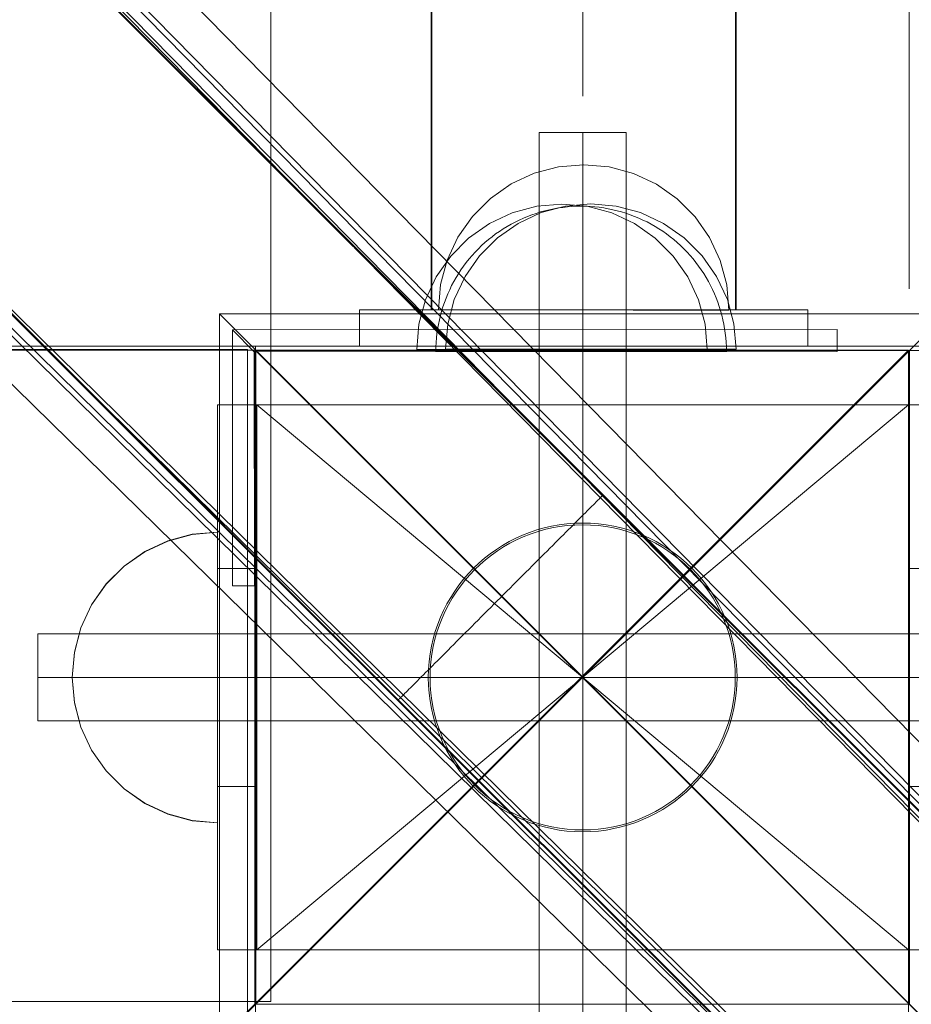
# Model space of a CAD drawing. Units: millimetres. Extents: x 10885 to 24741, y 11350 to 25717.
# Drawn here: x 16415 to 16537, y 16389 to 16525 of the extents above; entities that cross this region are included whole.
import ezdxf

# ---------------------------------------------------------------- set-up
doc = ezdxf.new("R2010")
doc.units = ezdxf.units.MM
doc.header["$MEASUREMENT"] = 0
doc.linetypes.add('Krawędzie ukryte', pattern=[170, 120, -50])
doc.linetypes.add('Kropki i Kreski', pattern=[360, 180, -90, 0, -90])
doc.layers.add('STREFA', color=7, linetype='Continuous')
doc.layers.add('STREFA_Nr_pióra__7', color=7, linetype='Continuous', lineweight=18)
doc.layers.add('ZESTAW_Nr_pióra__7', color=7, linetype='Continuous', lineweight=18)
doc.styles.add('GENERATED_STYLE_1', font='txt')
doc.dimstyles.new('GENERATED_STYLE__1', dxfattribs={"dimtxt": 150, "dimasz": 91.78744, "dimexe": 0.18, "dimexo": 300, "dimgap": 0.09, "dimtad": 0, "dimtih": 1, "dimtoh": 1, "dimdec": 0, "dimlfac": 0.1, "dimzin": 0, "dimdsep": 46, "dimtxsty": 'GENERATED_STYLE_1', "dimblk": 'ARROWHEAD_5', "dimblk1": 'ARROWHEAD_5', "dimblk2": 'ARROWHEAD_5', "dimcen": 0.09, "dimclrd": 7, "dimclre": 7, "dimclrt": 7, "dimazin": 0, "dimtfac": 1, "dimtdec": 4, "dimtmove": 0, "dimatfit": 3, "dimfxl": 0, "dimtolj": 1, "dimtzin": 0, "dimarcsym": 0})
doc.dimstyles.new('GENERATED_STYLE__2', dxfattribs={"dimtxt": 150, "dimasz": 91.78744, "dimexe": 0.18, "dimexo": 0, "dimgap": 0.09, "dimtad": 0, "dimtih": 1, "dimtoh": 1, "dimdec": 0, "dimlfac": 0.1, "dimzin": 0, "dimdsep": 46, "dimtxsty": 'GENERATED_STYLE_1', "dimblk": 'ARROWHEAD_5', "dimblk1": 'ARROWHEAD_5', "dimblk2": 'ARROWHEAD_5', "dimcen": 0.09, "dimclrd": 7, "dimclre": 7, "dimclrt": 7, "dimazin": 0, "dimtfac": 1, "dimtdec": 4, "dimtmove": 0, "dimatfit": 3, "dimfxl": 0, "dimtolj": 1, "dimtzin": 0, "dimarcsym": 0})
doc.dimstyles.new('GENERATED_STYLE__3', dxfattribs={"dimtxt": 150, "dimasz": 91.78744, "dimexe": 0.18, "dimexo": 0, "dimgap": 0.09, "dimtad": 0, "dimdec": 0, "dimlfac": 0.1, "dimzin": 0, "dimdsep": 46, "dimtxsty": 'GENERATED_STYLE_1', "dimblk": 'ARROWHEAD_5', "dimblk1": 'ARROWHEAD_5', "dimblk2": 'ARROWHEAD_5', "dimcen": 0.09, "dimclrd": 7, "dimclre": 7, "dimclrt": 7, "dimazin": 0, "dimtfac": 1, "dimtdec": 4, "dimtmove": 0, "dimatfit": 3, "dimfxl": 0, "dimtolj": 1, "dimtzin": 0, "dimarcsym": 0})

# ---------------------------------------------------------------- blocks, each defined once
blk = doc.blocks.new('*D1')
at = {"layer": 'STREFA', "linetype": 'Continuous', "lineweight": 0, "true_color": 0x000000}
for points in [[(12375.2, 11835.12), (12468.5, 11810.12), (12468.5, 11860.12)], [(22557.49, 11835.12), (22464.19, 11860.12), (22464.19, 11810.12)]]:
    blk.add_hatch(color=18, dxfattribs=at).paths.add_polyline_path(points)
at = {"layer": 'STREFA_Nr_pióra__7', "linetype": 'Continuous'}
for p, q in [((12375.2, 11744.54), (12375.2, 11925.7)), ((22557.49, 11744.54), (22557.49, 11925.7)), ((12375.2, 11835.12), (12468.5, 11860.12)), ((12468.5, 11860.12), (12468.5, 11810.12)), ((22557.49, 11835.12), (22464.19, 11860.12)), ((22464.19, 11810.12), (22464.19, 11860.12)), ((12375.2, 11835.12), (12468.5, 11810.12)), ((12468.5, 11835.12), (17185.86, 11835.12)), ((17746.84, 11835.12), (22464.19, 11835.12)), ((22557.49, 11835.12), (22464.19, 11810.12))]:
    blk.add_line(p, q, dxfattribs=at)
at = {"layer": 'STREFA_Nr_pióra__7', "insert": (17209.89, 11760.12), "char_height": 150, "attachment_point": 7, "style": 'GENERATED_STYLE_1'}
blk.add_mtext('\\A1;{\\fArial|b0|i0|c238|p38;1\xa0018}', dxfattribs=at)
blk = doc.blocks.new('ARROWHEAD_5')
at = {"color": 0, "linetype": 'Continuous', "lineweight": 0}
blk.add_line((0, 0), (-1, 0), dxfattribs=at)
blk.add_solid([(-1, 0.2679), (0, 0), (-1, -0.2679), (-1, 0.2679)], dxfattribs=at)
blk = doc.blocks.new('*D3')
at = {"layer": 'STREFA', "linetype": 'Continuous', "lineweight": 0, "true_color": 0x000000}
for points in [[(10885, 11440.84), (10978.3, 11415.84), (10978.3, 11465.84)], [(24057.43, 11440.84), (23964.12, 11465.84), (23964.12, 11415.84)]]:
    blk.add_hatch(color=18, dxfattribs=at).paths.add_polyline_path(points)
at = {"layer": 'STREFA_Nr_pióra__7', "linetype": 'Continuous'}
for p, q in [((10885, 11350.26), (10885, 11531.42)), ((24057.43, 11350.26), (24057.43, 11531.42)), ((10885, 11440.84), (10978.3, 11465.84)), ((10978.3, 11465.84), (10978.3, 11415.84)), ((24057.43, 11440.84), (23964.12, 11465.84)), ((23964.12, 11415.84), (23964.12, 11465.84)), ((10885, 11440.84), (10978.3, 11415.84)), ((10978.3, 11440.84), (17190.72, 11440.84)), ((17751.7, 11440.84), (23964.12, 11440.84)), ((24057.43, 11440.84), (23964.12, 11415.84))]:
    blk.add_line(p, q, dxfattribs=at)
at = {"layer": 'STREFA_Nr_pióra__7', "insert": (17214.76, 11365.84), "char_height": 150, "attachment_point": 7, "style": 'GENERATED_STYLE_1'}
blk.add_mtext('\\A1;{\\fArial|b0|i0|c238|p38;1\xa0317}', dxfattribs=at)
blk = doc.blocks.new('*D4')
at = {"layer": 'STREFA', "linetype": 'Continuous', "lineweight": 0, "true_color": 0x000000}
for points in [[(24650.59, 25717.24), (24625.59, 25623.94), (24675.59, 25623.94)], [(24650.59, 12178.86), (24675.59, 12272.16), (24625.59, 12272.16)]]:
    blk.add_hatch(color=18, dxfattribs=at).paths.add_polyline_path(points)
at = {"layer": 'STREFA_Nr_pióra__7', "linetype": 'Continuous'}
for p, q in [((24741.17, 25717.24), (24560.01, 25717.24)), ((24650.59, 25717.24), (24625.59, 25623.94)), ((24650.59, 25717.24), (24675.59, 25623.94)), ((24675.59, 25623.94), (24625.59, 25623.94)), ((24650.59, 19228.54), (24650.59, 25623.94)), ((24650.59, 12272.16), (24650.59, 18667.56)), ((24650.59, 12178.86), (24625.59, 12272.16)), ((24625.59, 12272.16), (24675.59, 12272.16)), ((24650.59, 12178.86), (24675.59, 12272.16)), ((24741.17, 12178.86), (24560.01, 12178.86))]:
    blk.add_line(p, q, dxfattribs=at)
at = {"layer": 'STREFA_Nr_pióra__7', "insert": (24725.59, 18691.59), "char_height": 150, "attachment_point": 7, "rotation": 90, "style": 'GENERATED_STYLE_1'}
blk.add_mtext('\\A1;{\\fArial|b0|i0|c238|p38;1\xa0354}', dxfattribs=at)

msp = doc.modelspace()

# ---------------------------------------------------------------- linework, layer by layer
at = {"layer": 'ZESTAW_Nr_pióra__7', "linetype": 'Continuous'}
for p, q in [((16449.1, 19070.19), (16449.19, 16389.87)), ((16537.05, 16487.96), (16537.05, 18980.08)), ((16471.24, 18975.04), (16471.24, 16485.04)), ((16513.24, 16485.04), (16513.24, 18975.04)), ((16854.19, 16104.36), (16240.15, 16729.06)), ((16226.47, 16727.59), (16876.96, 16077.85)), ((16226.54, 16727.67), (16877.03, 16077.92)), ((16851.06, 16100.13), (16237.03, 16724.83)), ((16851.06, 16097.03), (16237.03, 16721.73)), ((16237.94, 16720.27), (16851.98, 16095.57)), ((16854.19, 16095.87), (16240.15, 16720.57)), ((16198.28, 16699.37), (16848.76, 16049.62)), ((16198.35, 16699.44), (16848.83, 16049.69)), ((16201.65, 16689.73), (16826.72, 16075.32)), ((16204.74, 16689.73), (16830.69, 16073.89)), ((16831.28, 16074.4), (16206.2, 16688.81)), ((16197.42, 16686.6), (16823.62, 16072.84)), ((16205.9, 16686.6), (16830.98, 16072.19)), ((16494.85, 16459.52), (16270.72, 16683.49)), ((16494.92, 16459.59), (16270.79, 16683.56)), ((16466.65, 16431.29), (16242.52, 16655.27)), ((16466.72, 16431.36), (16242.59, 16655.34)), ((16492.11, 16514.47), (16492.11, 16594.47)), ((16498.11, 16509.47), (16486.11, 16509.47)), ((16486.11, 16509.47), (16486.11, 16359.47)), ((16498.11, 16359.47), (16498.11, 16509.47)), ((16488.8, 16504.74), (16485.43, 16503.85)), ((16488.8, 16504.74), (16485.43, 16503.85)), ((16492.27, 16505.04), (16488.8, 16504.74)), ((16492.27, 16505.04), (16488.8, 16504.74)), ((16492.27, 16505.04), (16495.75, 16504.73)), ((16492.27, 16505.04), (16495.75, 16504.73)), ((16495.75, 16504.73), (16499.11, 16503.82)), ((16495.75, 16504.73), (16499.11, 16503.82)), ((16485.43, 16503.85), (16482.27, 16502.38)), ((16485.43, 16503.85), (16482.27, 16502.38)), ((16499.11, 16503.82), (16502.27, 16502.35)), ((16499.11, 16503.82), (16502.27, 16502.35)), ((16482.27, 16502.38), (16479.41, 16500.38)), ((16482.27, 16502.38), (16479.41, 16500.38)), ((16502.27, 16502.35), (16505.12, 16500.34)), ((16502.27, 16502.35), (16505.12, 16500.34)), ((16479.41, 16500.38), (16476.94, 16497.92)), ((16479.41, 16500.38), (16476.94, 16497.92)), ((16485.78, 16499.31), (16482.42, 16498.41)), ((16489.26, 16499.61), (16485.78, 16499.31)), ((16489.76, 16499.34), (16486.39, 16498.44)), ((16489.26, 16499.61), (16492.73, 16499.31)), ((16493.23, 16499.64), (16489.76, 16499.34)), ((16491.26, 16499.31), (16490.63, 16499.28)), ((16491.89, 16499.32), (16491.26, 16499.31)), ((16491.89, 16499.32), (16492.52, 16499.31)), ((16492.52, 16499.31), (16493.14, 16499.28)), ((16492.73, 16499.31), (16496.1, 16498.41)), ((16493.23, 16499.64), (16496.7, 16499.34)), ((16496.7, 16499.34), (16500.07, 16498.44)), ((16505.12, 16500.34), (16507.58, 16497.87)), ((16505.12, 16500.34), (16507.58, 16497.87)), ((16482.42, 16498.41), (16479.26, 16496.93)), ((16486.39, 16498.44), (16483.23, 16496.96)), ((16485.11, 16498.14), (16484.53, 16497.92)), ((16485.71, 16498.34), (16485.11, 16498.14)), ((16486.31, 16498.53), (16485.71, 16498.34)), ((16486.91, 16498.69), (16486.31, 16498.53)), ((16487.52, 16498.84), (16486.91, 16498.69)), ((16488.14, 16498.97), (16487.52, 16498.84)), ((16488.76, 16499.08), (16488.14, 16498.97)), ((16489.38, 16499.16), (16488.76, 16499.08)), ((16490, 16499.23), (16489.38, 16499.16)), ((16490.63, 16499.28), (16490, 16499.23)), ((16493.14, 16499.28), (16493.77, 16499.24)), ((16493.77, 16499.24), (16494.39, 16499.17)), ((16494.39, 16499.17), (16495.02, 16499.08)), ((16495.02, 16499.08), (16495.63, 16498.97)), ((16495.63, 16498.97), (16496.25, 16498.84)), ((16496.1, 16498.41), (16499.26, 16496.93)), ((16496.25, 16498.84), (16496.86, 16498.7)), ((16496.86, 16498.7), (16497.47, 16498.53)), ((16497.47, 16498.53), (16498.07, 16498.35)), ((16498.07, 16498.35), (16498.66, 16498.14)), ((16498.66, 16498.14), (16499.25, 16497.92)), ((16500.07, 16498.44), (16503.23, 16496.96)), ((16476.94, 16497.92), (16474.94, 16495.07)), ((16476.94, 16497.92), (16474.94, 16495.07)), ((16479.26, 16496.93), (16476.4, 16494.93)), ((16483.23, 16496.96), (16480.38, 16494.96)), ((16482.25, 16496.85), (16481.71, 16496.53)), ((16482.81, 16497.14), (16482.25, 16496.85)), ((16483.37, 16497.42), (16482.81, 16497.14)), ((16483.94, 16497.67), (16483.37, 16497.42)), ((16484.53, 16497.92), (16483.94, 16497.67)), ((16499.25, 16497.92), (16499.83, 16497.68)), ((16499.26, 16496.93), (16502.11, 16494.93)), ((16499.83, 16497.68), (16500.4, 16497.42)), ((16500.4, 16497.42), (16500.97, 16497.15)), ((16500.97, 16497.15), (16501.52, 16496.85)), ((16501.52, 16496.85), (16502.07, 16496.54)), ((16503.23, 16496.96), (16506.09, 16494.96)), ((16507.58, 16497.87), (16509.58, 16495.01)), ((16507.58, 16497.87), (16509.58, 16495.01)), ((16480.13, 16495.5), (16479.63, 16495.12)), ((16480.65, 16495.86), (16480.13, 16495.5)), ((16481.17, 16496.2), (16480.65, 16495.86)), ((16481.71, 16496.53), (16481.17, 16496.2)), ((16502.07, 16496.54), (16502.6, 16496.21)), ((16502.6, 16496.21), (16503.13, 16495.87)), ((16503.13, 16495.87), (16503.64, 16495.51)), ((16503.64, 16495.51), (16504.15, 16495.13)), ((16474.94, 16495.07), (16473.46, 16491.91)), ((16474.94, 16495.07), (16473.46, 16491.91)), ((16476.4, 16494.93), (16473.94, 16492.47)), ((16478.2, 16493.9), (16477.75, 16493.46)), ((16480.38, 16494.96), (16477.91, 16492.5)), ((16478.66, 16494.32), (16478.2, 16493.9)), ((16479.14, 16494.73), (16478.66, 16494.32)), ((16479.63, 16495.12), (16479.14, 16494.73)), ((16502.11, 16494.93), (16504.58, 16492.47)), ((16504.15, 16495.13), (16504.64, 16494.74)), ((16504.64, 16494.74), (16505.12, 16494.33)), ((16505.12, 16494.33), (16505.58, 16493.91)), ((16505.58, 16493.91), (16506.03, 16493.47)), ((16506.09, 16494.96), (16508.55, 16492.5)), ((16509.58, 16495.01), (16511.05, 16491.85)), ((16509.58, 16495.01), (16511.05, 16491.85)), ((16476.89, 16492.54), (16476.48, 16492.06)), ((16477.31, 16493.01), (16476.89, 16492.54)), ((16477.75, 16493.46), (16477.31, 16493.01)), ((16506.03, 16493.47), (16506.47, 16493.02)), ((16506.47, 16493.02), (16506.89, 16492.56)), ((16506.89, 16492.56), (16507.3, 16492.08)), ((16473.94, 16492.47), (16471.94, 16489.61)), ((16473.46, 16491.91), (16472.55, 16488.55)), ((16473.46, 16491.91), (16472.55, 16488.55)), ((16476.09, 16491.57), (16475.71, 16491.07)), ((16477.91, 16492.5), (16475.91, 16489.64)), ((16476.48, 16492.06), (16476.09, 16491.57)), ((16504.58, 16492.47), (16506.58, 16489.61)), ((16507.3, 16492.08), (16507.69, 16491.59)), ((16507.69, 16491.59), (16508.07, 16491.09)), ((16508.55, 16492.5), (16510.55, 16489.64)), ((16511.05, 16491.85), (16511.94, 16488.48)), ((16511.05, 16491.85), (16511.94, 16488.48)), ((16475, 16490.03), (16474.68, 16489.5)), ((16475.35, 16490.56), (16475, 16490.03)), ((16475.71, 16491.07), (16475.35, 16490.56)), ((16508.07, 16491.09), (16508.43, 16490.57)), ((16508.43, 16490.57), (16508.78, 16490.05)), ((16508.78, 16490.05), (16509.11, 16489.51)), ((16471.94, 16489.61), (16470.46, 16486.45)), ((16472.55, 16488.55), (16472.24, 16485.07)), ((16472.55, 16488.55), (16472.24, 16485.07)), ((16474.37, 16488.95), (16474.07, 16488.39)), ((16474.68, 16489.5), (16474.37, 16488.95)), ((16475.91, 16489.64), (16474.44, 16486.48)), ((16506.58, 16489.61), (16508.05, 16486.45)), ((16509.11, 16489.51), (16509.42, 16488.97)), ((16509.42, 16488.97), (16509.71, 16488.41)), ((16510.55, 16489.64), (16512.03, 16486.48)), ((16511.94, 16488.48), (16512.24, 16485.01)), ((16511.94, 16488.48), (16512.24, 16485.01)), ((16473.54, 16487.26), (16473.3, 16486.68)), ((16473.8, 16487.83), (16473.54, 16487.26)), ((16474.07, 16488.39), (16473.8, 16487.83)), ((16509.71, 16488.41), (16509.99, 16487.85)), ((16509.99, 16487.85), (16510.25, 16487.27)), ((16510.25, 16487.27), (16510.49, 16486.69)), ((16470.46, 16486.45), (16469.56, 16483.09)), ((16473.08, 16486.09), (16472.87, 16485.49)), ((16473.3, 16486.68), (16473.08, 16486.09)), ((16474.44, 16486.48), (16473.54, 16483.11)), ((16508.05, 16486.45), (16508.95, 16483.09)), ((16510.49, 16486.69), (16510.71, 16486.11)), ((16510.71, 16486.11), (16510.91, 16485.51)), ((16512.03, 16486.48), (16512.93, 16483.12)), ((16442.11, 16384.51), (16442.11, 16484.51)), ((16442.11, 16484.51), (16492.11, 16434.51)), ((16442.11, 16484.51), (16542.11, 16484.51)), ((16471.24, 16485.04), (16513.24, 16485.04)), ((16472.54, 16485.07), (16472.24, 16485.07)), ((16472.54, 16485.07), (16472.24, 16485.07)), ((16472.69, 16484.89), (16472.52, 16484.29)), ((16473.45, 16485.07), (16472.54, 16485.07)), ((16473.45, 16485.07), (16472.54, 16485.07)), ((16472.87, 16485.49), (16472.69, 16484.89)), ((16474.92, 16485.07), (16473.45, 16485.07)), ((16474.92, 16485.07), (16473.45, 16485.07)), ((16476.92, 16485.07), (16474.92, 16485.07)), ((16476.92, 16485.07), (16474.92, 16485.07)), ((16479.39, 16485.06), (16476.92, 16485.07)), ((16479.39, 16485.06), (16476.92, 16485.07)), ((16482.24, 16485.06), (16479.39, 16485.06)), ((16482.24, 16485.06), (16479.39, 16485.06)), ((16485.4, 16485.05), (16482.24, 16485.06)), ((16485.4, 16485.05), (16482.24, 16485.06)), ((16488.77, 16485.05), (16485.4, 16485.05)), ((16488.77, 16485.05), (16485.4, 16485.05)), ((16492.24, 16485.04), (16488.77, 16485.05)), ((16492.24, 16485.04), (16488.77, 16485.05)), ((16492.11, 16434.51), (16542.11, 16484.51)), ((16495.71, 16485.04), (16492.24, 16485.04)), ((16495.71, 16485.04), (16492.24, 16485.04)), ((16499.08, 16485.03), (16495.71, 16485.04)), ((16499.08, 16485.03), (16495.71, 16485.04)), ((16502.24, 16485.02), (16499.08, 16485.03)), ((16502.24, 16485.02), (16499.08, 16485.03)), ((16505.1, 16485.02), (16502.24, 16485.02)), ((16505.1, 16485.02), (16502.24, 16485.02)), ((16507.56, 16485.02), (16505.1, 16485.02)), ((16507.56, 16485.02), (16505.1, 16485.02)), ((16509.56, 16485.01), (16507.56, 16485.02)), ((16509.56, 16485.01), (16507.56, 16485.02)), ((16511.03, 16485.01), (16509.56, 16485.01)), ((16511.03, 16485.01), (16509.56, 16485.01)), ((16510.91, 16485.51), (16511.1, 16484.91)), ((16511.94, 16485.01), (16511.03, 16485.01)), ((16511.94, 16485.01), (16511.03, 16485.01)), ((16511.1, 16484.91), (16511.27, 16484.31)), ((16512.24, 16485.01), (16511.94, 16485.01)), ((16512.24, 16485.01), (16511.94, 16485.01)), ((16469.56, 16483.09), (16469.26, 16479.61)), ((16472.25, 16483.06), (16472.14, 16482.44)), ((16472.38, 16483.68), (16472.25, 16483.06)), ((16472.52, 16484.29), (16472.38, 16483.68)), ((16473.54, 16483.11), (16473.23, 16479.64)), ((16508.95, 16483.09), (16509.26, 16479.61)), ((16511.27, 16484.31), (16511.41, 16483.7)), ((16511.41, 16483.7), (16511.54, 16483.08)), ((16511.54, 16483.08), (16511.65, 16482.46)), ((16512.93, 16483.12), (16513.23, 16479.64)), ((16443.89, 16482.3), (16527.12, 16482.34)), ((16443.89, 16482.3), (16443.91, 16447.09)), ((16446.9, 16479.3), (16443.89, 16482.3)), ((16472.05, 16481.82), (16471.98, 16481.2)), ((16472.14, 16482.44), (16472.05, 16481.82)), ((16511.65, 16482.46), (16511.74, 16481.84)), ((16511.74, 16481.84), (16511.81, 16481.21)), ((16527.12, 16482.34), (16527.12, 16479.34)), ((16471.94, 16480.57), (16471.91, 16479.94)), ((16471.98, 16481.2), (16471.94, 16480.57)), ((16511.81, 16481.21), (16511.86, 16480.59)), ((16511.86, 16480.59), (16511.89, 16479.96)), ((15636.93, 16479.5), (16536.97, 16479.5)), ((15636.93, 15579.46), (16536.97, 16479.5)), ((15637.84, 16480.04), (16538.76, 16480.04)), ((16449.19, 16480.04), (15727.74, 16480.04)), ((16445.98, 16479.61), (16356.9, 16479.61)), ((16445.98, 16478.7), (16445.98, 16479.61)), ((16446.9, 16479.3), (16527.12, 16479.34)), ((16446.9, 16479.3), (16446.91, 16447.09)), ((16536.97, 16479.5), (16446.97, 16479.5)), ((16446.97, 16389.5), (16446.97, 16479.5)), ((16537.07, 16480.04), (16447.07, 16480.04)), ((16447.07, 16390.04), (16447.07, 16480.04)), ((16447.09, 16389.48), (16447.09, 16479.48)), ((16537.09, 16479.48), (16447.09, 16479.48)), ((16447.09, 16479.48), (17347.14, 16479.48)), ((16447.09, 16479.48), (16447.09, 15579.43)), ((16447.09, 16479.48), (17347.14, 15579.43)), ((16447.11, 16479.47), (16447.11, 16389.47)), ((16537.11, 16479.47), (16447.11, 16479.47)), ((16449.19, 16391.51), (16449.19, 16480.04)), ((16469.26, 16479.61), (16469.56, 16479.61)), ((16469.56, 16479.61), (16470.46, 16479.61)), ((16470.46, 16479.61), (16471.94, 16479.61)), ((16471.91, 16479.94), (16471.9, 16479.31)), ((16471.91, 16479.31), (16471.94, 16479.31)), ((16471.94, 16479.61), (16473.94, 16479.61)), ((16471.94, 16479.31), (16471.99, 16479.31)), ((16471.99, 16479.31), (16472.05, 16479.31)), ((16472.05, 16479.31), (16472.14, 16479.31)), ((16472.14, 16479.31), (16472.25, 16479.31)), ((16472.25, 16479.31), (16472.38, 16479.31)), ((16472.38, 16479.31), (16472.52, 16479.31)), ((16472.52, 16479.31), (16472.69, 16479.31)), ((16472.69, 16479.31), (16472.88, 16479.31)), ((16472.88, 16479.31), (16473.08, 16479.31)), ((16473.08, 16479.31), (16473.3, 16479.31)), ((16473.23, 16479.64), (16473.54, 16479.64)), ((16473.3, 16479.31), (16473.54, 16479.31)), ((16473.54, 16479.64), (16474.44, 16479.64)), ((16473.54, 16479.31), (16473.8, 16479.31)), ((16473.8, 16479.31), (16474.08, 16479.32)), ((16473.94, 16479.61), (16476.4, 16479.61)), ((16474.08, 16479.32), (16474.37, 16479.32)), ((16474.37, 16479.32), (16474.68, 16479.32)), ((16474.44, 16479.64), (16475.91, 16479.64)), ((16474.68, 16479.32), (16475.01, 16479.32)), ((16475.01, 16479.32), (16475.35, 16479.32)), ((16475.35, 16479.32), (16475.72, 16479.32)), ((16475.72, 16479.32), (16476.09, 16479.32)), ((16475.91, 16479.64), (16477.91, 16479.64)), ((16476.09, 16479.32), (16476.49, 16479.32)), ((16476.4, 16479.61), (16479.26, 16479.61)), ((16476.49, 16479.32), (16476.89, 16479.32)), ((16476.89, 16479.32), (16477.32, 16479.32)), ((16477.32, 16479.32), (16477.75, 16479.32)), ((16477.75, 16479.32), (16478.21, 16479.32)), ((16477.91, 16479.64), (16480.38, 16479.64)), ((16478.21, 16479.32), (16478.67, 16479.32)), ((16478.67, 16479.32), (16479.15, 16479.32)), ((16479.15, 16479.32), (16479.64, 16479.32)), ((16479.26, 16479.61), (16482.42, 16479.61)), ((16479.64, 16479.32), (16480.14, 16479.32)), ((16480.14, 16479.32), (16480.65, 16479.32)), ((16480.38, 16479.64), (16483.23, 16479.64)), ((16480.65, 16479.32), (16481.18, 16479.32)), ((16481.18, 16479.32), (16481.72, 16479.32)), ((16481.72, 16479.32), (16482.26, 16479.32)), ((16482.26, 16479.32), (16482.82, 16479.32)), ((16482.42, 16479.61), (16485.78, 16479.61)), ((16482.82, 16479.32), (16483.38, 16479.32)), ((16483.23, 16479.64), (16486.39, 16479.64)), ((16483.38, 16479.32), (16483.95, 16479.32)), ((16483.95, 16479.32), (16484.53, 16479.32)), ((16484.53, 16479.32), (16485.12, 16479.32)), ((16485.12, 16479.32), (16485.72, 16479.32)), ((16485.72, 16479.32), (16486.32, 16479.32)), ((16485.78, 16479.61), (16489.26, 16479.61)), ((16486.32, 16479.32), (16486.92, 16479.32)), ((16486.39, 16479.64), (16489.76, 16479.64)), ((16486.92, 16479.32), (16487.53, 16479.32)), ((16487.53, 16479.32), (16488.15, 16479.32)), ((16488.15, 16479.32), (16488.77, 16479.32)), ((16488.77, 16479.32), (16489.39, 16479.32)), ((16489.26, 16479.61), (16492.73, 16479.61)), ((16489.39, 16479.32), (16490.01, 16479.32)), ((16489.76, 16479.64), (16493.23, 16479.64)), ((16490.01, 16479.32), (16490.64, 16479.32)), ((16490.64, 16479.32), (16491.27, 16479.32)), ((16491.27, 16479.32), (16491.9, 16479.32)), ((16491.9, 16479.32), (16492.52, 16479.32)), ((16492.52, 16479.32), (16493.15, 16479.32)), ((16492.73, 16479.61), (16496.1, 16479.61)), ((16493.15, 16479.32), (16493.78, 16479.32)), ((16493.23, 16479.64), (16496.71, 16479.64)), ((16493.78, 16479.32), (16494.4, 16479.32)), ((16494.4, 16479.32), (16495.03, 16479.32)), ((16495.03, 16479.32), (16495.64, 16479.33)), ((16495.64, 16479.33), (16496.26, 16479.33)), ((16496.1, 16479.61), (16499.26, 16479.61)), ((16496.26, 16479.33), (16496.87, 16479.33)), ((16496.71, 16479.64), (16500.07, 16479.64)), ((16496.87, 16479.33), (16497.48, 16479.33)), ((16497.48, 16479.33), (16498.08, 16479.33)), ((16498.08, 16479.33), (16498.67, 16479.33)), ((16498.67, 16479.33), (16499.26, 16479.33)), ((16499.26, 16479.61), (16502.11, 16479.61)), ((16499.26, 16479.33), (16499.84, 16479.33)), ((16499.84, 16479.33), (16500.41, 16479.33)), ((16500.07, 16479.64), (16503.23, 16479.64)), ((16500.41, 16479.33), (16500.98, 16479.33)), ((16500.98, 16479.33), (16501.53, 16479.33)), ((16501.53, 16479.33), (16502.08, 16479.33)), ((16502.08, 16479.33), (16502.61, 16479.33)), ((16502.11, 16479.61), (16504.58, 16479.61)), ((16502.61, 16479.33), (16503.14, 16479.33)), ((16503.14, 16479.33), (16503.65, 16479.33)), ((16503.23, 16479.64), (16506.09, 16479.64)), ((16503.65, 16479.33), (16504.15, 16479.33)), ((16504.15, 16479.33), (16504.64, 16479.33)), ((16504.58, 16479.61), (16506.58, 16479.61)), ((16504.64, 16479.33), (16505.12, 16479.33)), ((16505.12, 16479.33), (16505.59, 16479.33)), ((16505.59, 16479.33), (16506.04, 16479.33)), ((16506.04, 16479.33), (16506.48, 16479.33)), ((16506.09, 16479.64), (16508.55, 16479.64)), ((16506.48, 16479.33), (16506.9, 16479.33)), ((16506.58, 16479.61), (16508.05, 16479.61)), ((16506.9, 16479.33), (16507.31, 16479.33)), ((16507.31, 16479.33), (16507.7, 16479.33)), ((16507.7, 16479.33), (16508.08, 16479.33)), ((16508.05, 16479.61), (16508.95, 16479.61)), ((16508.08, 16479.33), (16508.44, 16479.33)), ((16508.44, 16479.33), (16508.78, 16479.33)), ((16508.55, 16479.64), (16510.55, 16479.64)), ((16508.78, 16479.33), (16509.11, 16479.33)), ((16508.95, 16479.61), (16509.26, 16479.61)), ((16509.11, 16479.33), (16509.42, 16479.33)), ((16509.42, 16479.33), (16509.72, 16479.33)), ((16509.72, 16479.33), (16509.99, 16479.33)), ((16509.99, 16479.33), (16510.25, 16479.33)), ((16510.25, 16479.33), (16510.49, 16479.33)), ((16510.49, 16479.33), (16510.71, 16479.33)), ((16510.55, 16479.64), (16512.03, 16479.64)), ((16510.71, 16479.33), (16510.92, 16479.33)), ((16510.92, 16479.33), (16511.1, 16479.33)), ((16511.1, 16479.33), (16511.27, 16479.33)), ((16511.27, 16479.33), (16511.41, 16479.33)), ((16511.41, 16479.33), (16511.54, 16479.33)), ((16511.54, 16479.33), (16511.65, 16479.33)), ((16511.65, 16479.33), (16511.74, 16479.33)), ((16511.74, 16479.33), (16511.81, 16479.33)), ((16511.81, 16479.33), (16511.86, 16479.33)), ((16511.86, 16479.33), (16511.89, 16479.33)), ((16511.89, 16479.96), (16511.9, 16479.33)), ((16512.03, 16479.64), (16512.93, 16479.64)), ((16512.93, 16479.64), (16513.23, 16479.64)), ((16536.97, 16479.5), (16536.97, 16389.5)), ((16536.97, 15579.46), (16536.97, 16479.5)), ((16537.09, 16479.48), (16537.09, 16389.48)), ((16537.11, 16389.47), (16537.11, 16479.47)), ((16445.98, 16388.32), (16445.98, 16478.7)), ((16542.37, 16471.97), (16441.83, 16471.97)), ((16441.83, 16471.97), (16441.83, 16396.97)), ((16447.25, 16471.97), (16441.83, 16471.97)), ((16441.83, 16449.47), (16441.83, 16471.97)), ((16447.25, 16449.47), (16447.25, 16471.97)), ((16542.39, 16471.97), (16536.97, 16471.97)), ((16536.97, 16449.47), (16536.97, 16471.97)), ((16494.09, 16458.75), (16493.93, 16458.59)), ((16494.23, 16458.89), (16494.09, 16458.75)), ((16494.36, 16459.02), (16494.23, 16458.89)), ((16494.48, 16459.14), (16494.36, 16459.02)), ((16494.58, 16459.25), (16494.48, 16459.14)), ((16494.67, 16459.34), (16494.58, 16459.25)), ((16494.75, 16459.41), (16494.67, 16459.34)), ((16494.81, 16459.47), (16494.75, 16459.41)), ((16494.86, 16459.52), (16494.81, 16459.47)), ((16494.89, 16459.56), (16494.86, 16459.52)), ((16494.91, 16459.58), (16494.89, 16459.56)), ((16492.72, 16457.38), (16492.48, 16457.14)), ((16492.95, 16457.62), (16492.72, 16457.38)), ((16493.17, 16457.84), (16492.95, 16457.62)), ((16493.38, 16458.04), (16493.17, 16457.84)), ((16493.58, 16458.24), (16493.38, 16458.04)), ((16493.76, 16458.42), (16493.58, 16458.24)), ((16493.93, 16458.59), (16493.76, 16458.42)), ((16491.39, 16456.05), (16491.09, 16455.75)), ((16491.68, 16456.34), (16491.39, 16456.05)), ((16491.95, 16456.62), (16491.68, 16456.34)), ((16492.22, 16456.88), (16491.95, 16456.62)), ((16492.48, 16457.14), (16492.22, 16456.88)), ((16490.13, 16454.79), (16489.8, 16454.46)), ((16490.46, 16455.12), (16490.13, 16454.79)), ((16490.78, 16455.44), (16490.46, 16455.12)), ((16491.09, 16455.75), (16490.78, 16455.44)), ((16431.83, 16451.79), (16434.99, 16453.26)), ((16431.83, 16451.76), (16434.99, 16453.24)), ((16434.99, 16453.26), (16438.36, 16454.17)), ((16434.99, 16453.24), (16438.36, 16454.14)), ((16438.36, 16454.17), (16441.83, 16454.47)), ((16438.36, 16454.14), (16441.83, 16454.44)), ((16441.83, 16454.17), (16441.83, 16454.47)), ((16441.83, 16454.14), (16441.83, 16454.44)), ((16441.83, 16453.26), (16441.83, 16454.17)), ((16441.83, 16453.24), (16441.83, 16454.14)), ((16441.83, 16451.79), (16441.83, 16453.26)), ((16441.83, 16451.76), (16441.83, 16453.24)), ((16488.73, 16453.39), (16488.36, 16453.02)), ((16489.09, 16453.75), (16488.73, 16453.39)), ((16489.45, 16454.11), (16489.09, 16453.75)), ((16489.8, 16454.46), (16489.45, 16454.11)), ((16487.59, 16452.25), (16487.2, 16451.86)), ((16487.98, 16452.64), (16487.59, 16452.25)), ((16488.36, 16453.02), (16487.98, 16452.64)), ((16428.98, 16449.79), (16431.83, 16451.79)), ((16428.98, 16449.76), (16431.83, 16451.76)), ((16441.83, 16449.79), (16441.83, 16451.79)), ((16441.83, 16449.76), (16441.83, 16451.76)), ((16485.99, 16450.65), (16485.57, 16450.23)), ((16486.4, 16451.06), (16485.99, 16450.65)), ((16486.8, 16451.46), (16486.4, 16451.06)), ((16487.2, 16451.86), (16486.8, 16451.46)), ((16426.51, 16447.33), (16428.98, 16449.79)), ((16426.51, 16447.3), (16428.98, 16449.76)), ((16441.83, 16447.33), (16441.83, 16449.79)), ((16441.83, 16447.3), (16441.83, 16449.76)), ((16441.83, 16449.47), (16447.25, 16449.47)), ((16441.83, 16419.47), (16441.83, 16449.47)), ((16447.25, 16419.47), (16447.25, 16449.47)), ((16484.73, 16449.39), (16484.3, 16448.96)), ((16485.15, 16449.81), (16484.73, 16449.39)), ((16485.57, 16450.23), (16485.15, 16449.81)), ((16536.97, 16449.47), (16542.39, 16449.47)), ((16536.97, 16419.47), (16536.97, 16449.47)), ((16483.43, 16448.09), (16483, 16447.65)), ((16483.87, 16448.52), (16483.43, 16448.09)), ((16484.3, 16448.96), (16483.87, 16448.52)), ((16424.51, 16444.47), (16426.51, 16447.33)), ((16424.51, 16444.44), (16426.51, 16447.3)), ((16441.83, 16444.47), (16441.83, 16447.33)), ((16441.83, 16444.44), (16441.83, 16447.3)), ((16446.91, 16447.09), (16443.91, 16447.09)), ((16482.11, 16446.77), (16481.67, 16446.33)), ((16482.56, 16447.21), (16482.11, 16446.77)), ((16483, 16447.65), (16482.56, 16447.21)), ((16480.78, 16445.44), (16480.34, 16444.99)), ((16481.23, 16445.88), (16480.78, 16445.44)), ((16481.67, 16446.33), (16481.23, 16445.88)), ((16423.04, 16441.31), (16424.51, 16444.47)), ((16423.04, 16441.28), (16424.51, 16444.44)), ((16441.83, 16441.31), (16441.83, 16444.47)), ((16441.83, 16441.28), (16441.83, 16444.44)), ((16479.45, 16444.11), (16479.01, 16443.67)), ((16479.9, 16444.55), (16479.45, 16444.11)), ((16480.34, 16444.99), (16479.9, 16444.55)), ((16478.13, 16442.79), (16477.7, 16442.35)), ((16478.57, 16443.23), (16478.13, 16442.79)), ((16479.01, 16443.67), (16478.57, 16443.23)), ((16422.14, 16437.94), (16423.04, 16441.31)), ((16422.14, 16437.92), (16423.04, 16441.28)), ((16441.83, 16437.94), (16441.83, 16441.31)), ((16441.83, 16437.92), (16441.83, 16441.28)), ((16476.42, 16441.07), (16475.99, 16440.65)), ((16476.84, 16441.49), (16476.42, 16441.07)), ((16477.27, 16441.92), (16476.84, 16441.49)), ((16477.7, 16442.35), (16477.27, 16441.92)), ((16417.11, 16440.47), (16417.11, 16428.47)), ((16567.11, 16440.47), (16417.11, 16440.47)), ((16475.17, 16439.82), (16474.76, 16439.42)), ((16475.58, 16440.23), (16475.17, 16439.82)), ((16475.99, 16440.65), (16475.58, 16440.23)), ((16473.97, 16438.62), (16473.59, 16438.24)), ((16474.37, 16439.02), (16473.97, 16438.62)), ((16474.76, 16439.42), (16474.37, 16439.02)), ((16421.83, 16434.47), (16422.14, 16437.94)), ((16421.83, 16434.44), (16422.14, 16437.92)), ((16441.83, 16434.47), (16441.83, 16437.94)), ((16441.83, 16434.44), (16441.83, 16437.92)), ((16472.47, 16437.12), (16472.12, 16436.77)), ((16472.84, 16437.49), (16472.47, 16437.12)), ((16473.21, 16437.86), (16472.84, 16437.49)), ((16473.59, 16438.24), (16473.21, 16437.86)), ((16471.11, 16435.75), (16470.79, 16435.44)), ((16471.43, 16436.08), (16471.11, 16435.75)), ((16471.77, 16436.42), (16471.43, 16436.08)), ((16472.12, 16436.77), (16471.77, 16436.42)), ((16421.83, 16434.47), (16422.14, 16431)), ((16421.83, 16434.44), (16422.14, 16430.97)), ((16441.83, 16431), (16441.83, 16434.47)), ((16441.83, 16430.97), (16441.83, 16434.44)), ((16492.11, 16434.51), (16442.11, 16384.51)), ((16469.61, 16434.26), (16469.35, 16433.99)), ((16469.89, 16434.54), (16469.61, 16434.26)), ((16470.18, 16434.83), (16469.89, 16434.54)), ((16470.48, 16435.13), (16470.18, 16434.83)), ((16470.79, 16435.44), (16470.48, 16435.13)), ((16542.11, 16384.51), (16492.11, 16434.51)), ((16492.11, 16434.47), (16492.16, 16434.47)), ((16468.4, 16433.04), (16468.19, 16432.83)), ((16468.62, 16433.26), (16468.4, 16433.04)), ((16468.85, 16433.49), (16468.62, 16433.26)), ((16469.09, 16433.74), (16468.85, 16433.49)), ((16469.35, 16433.99), (16469.09, 16433.74)), ((16466.99, 16431.63), (16466.9, 16431.54)), ((16467.09, 16431.74), (16466.99, 16431.63)), ((16467.21, 16431.85), (16467.09, 16431.74)), ((16467.34, 16431.98), (16467.21, 16431.85)), ((16467.48, 16432.13), (16467.34, 16431.98)), ((16467.64, 16432.29), (16467.48, 16432.13)), ((16467.81, 16432.46), (16467.64, 16432.29)), ((16467.99, 16432.64), (16467.81, 16432.46)), ((16468.19, 16432.83), (16467.99, 16432.64)), ((16422.14, 16431), (16423.04, 16427.63)), ((16422.14, 16430.97), (16423.04, 16427.6)), ((16441.83, 16427.63), (16441.83, 16431)), ((16441.83, 16427.6), (16441.83, 16430.97)), ((16466.67, 16431.32), (16466.65, 16431.3)), ((16466.71, 16431.35), (16466.67, 16431.32)), ((16466.76, 16431.4), (16466.71, 16431.35)), ((16466.82, 16431.47), (16466.76, 16431.4)), ((16466.9, 16431.54), (16466.82, 16431.47)), ((16417.11, 16428.47), (16567.11, 16428.47)), ((16423.04, 16427.63), (16424.51, 16424.47)), ((16423.04, 16427.6), (16424.51, 16424.44)), ((16441.83, 16424.47), (16441.83, 16427.63)), ((16441.83, 16424.44), (16441.83, 16427.6)), ((16424.51, 16424.47), (16426.51, 16421.61)), ((16424.51, 16424.44), (16426.51, 16421.59)), ((16441.83, 16421.61), (16441.83, 16424.47)), ((16441.83, 16421.59), (16441.83, 16424.44)), ((16426.51, 16421.61), (16428.98, 16419.15)), ((16426.51, 16421.59), (16428.98, 16419.12)), ((16441.83, 16419.15), (16441.83, 16421.61)), ((16441.83, 16419.12), (16441.83, 16421.59)), ((16441.83, 16419.47), (16447.25, 16419.47)), ((16441.83, 16396.97), (16441.83, 16419.47)), ((16447.25, 16396.97), (16447.25, 16419.47)), ((16536.97, 16419.47), (16542.39, 16419.47)), ((16536.97, 16396.97), (16536.97, 16419.47)), ((16428.98, 16419.15), (16431.83, 16417.15)), ((16428.98, 16419.12), (16431.83, 16417.12)), ((16441.83, 16417.15), (16441.83, 16419.15)), ((16441.83, 16417.12), (16441.83, 16419.12)), ((16431.83, 16417.15), (16434.99, 16415.68)), ((16431.83, 16417.12), (16434.99, 16415.65)), ((16441.83, 16415.68), (16441.83, 16417.15)), ((16441.83, 16415.65), (16441.83, 16417.12)), ((16434.99, 16415.68), (16438.36, 16414.77)), ((16434.99, 16415.65), (16438.36, 16414.75)), ((16441.83, 16414.77), (16441.83, 16415.68)), ((16441.83, 16414.75), (16441.83, 16415.65)), ((16438.36, 16414.77), (16441.83, 16414.47)), ((16438.36, 16414.75), (16441.83, 16414.44)), ((16441.83, 16414.47), (16441.83, 16414.77)), ((16441.83, 16414.44), (16441.83, 16414.75)), ((16441.83, 16396.97), (16542.37, 16396.97)), ((16441.83, 16396.97), (16447.25, 16396.97)), ((16536.97, 16396.97), (16542.39, 16396.97)), ((16449.19, 16391.15), (16449.19, 16391.51)), ((16449.19, 16390.67), (16449.19, 16391.15)), ((15727.74, 16389.87), (16449.19, 16389.87)), ((16404.19, 16389.87), (16449.19, 16389.87)), ((16449.19, 16390.38), (16449.19, 16390.67)), ((16449.19, 16389.87), (16449.19, 16390.38)), ((16446.97, 16389.5), (16536.97, 16389.5)), ((16447.09, 16389.48), (16537.09, 16389.48))]:
    msp.add_line(p, q, dxfattribs=at)
at = {"layer": 'ZESTAW_Nr_pióra__7', "linetype": 'Krawędzie ukryte'}
for p, q in [((16471.34, 18975.04), (16471.34, 16485.04)), ((16513.14, 18975.04), (16513.14, 16485.04)), ((16492.11, 16359.47), (16492.11, 16509.47)), ((16492.11, 16359.47), (16492.11, 16509.47)), ((16523.1, 16485.04), (16461.39, 16485.04)), ((16461.39, 16485.04), (16461.39, 16480.04)), ((16523.1, 16480.04), (16523.1, 16485.04)), ((16461.39, 16480.04), (16523.1, 16480.04)), ((16417.11, 16434.47), (16567.11, 16434.47)), ((16417.11, 16434.47), (16567.11, 16434.47))]:
    msp.add_line(p, q, dxfattribs=at)
at = {"layer": 'ZESTAW_Nr_pióra__7', "linetype": 'Kropki i Kreski'}
for p, q in [((16492.24, 18975.04), (16492.24, 16485.04)), ((16492.11, 16359.47), (16492.11, 16509.47)), ((16447.25, 16471.97), (16536.97, 16396.97)), ((16536.97, 16471.97), (16447.25, 16396.97)), ((16417.11, 16434.47), (16567.11, 16434.47)), ((16447.16, 16434.47), (16535.41, 16434.47)), ((16492.11, 16434.47), (16642.11, 16434.47))]:
    msp.add_line(p, q, dxfattribs=at)
at = {"layer": 'ZESTAW_Nr_pióra__7', "linetype": 'Continuous'}
for radius in [21.25, 21]:
    msp.add_circle((16492.11, 16434.47), radius, dxfattribs=at)
for start, end in [(0, 180), (180, 0)]:
    msp.add_arc((16492.11, 16434.47), 150, start, end, dxfattribs=at)

# ---------------------------------------------------------------- dimensions: what is measured, and where the dimension line sits
at = {"layer": 'STREFA', "linetype": 'Continuous'}
dim = msp.add_linear_dim(base=(24650.59, 25717.24), p1=(18561.58, 12178.86), p2=(15277.14, 25717.24), angle=90, dimstyle='GENERATED_STYLE__3', dxfattribs=at)
dim.commit()
dim.dimension.update_dxf_attribs({"geometry": '*D4', "text_midpoint": (24650.59, 18948.05), "dimtype": 160, "text_rotation": 90})
for base, p1, p2, dimstyle, picture, middle in [((24057.43, 11440.84), (10885, 22267.19), (24057.43, 21153.23), 'GENERATED_STYLE__2', '*D3', (17471.21, 11440.84)), ((22557.49, 11835.12), (12375.2, 22237.92), (22557.49, 19909.42), 'GENERATED_STYLE__1', '*D1', (17466.35, 11835.12))]:
    dim = msp.add_linear_dim(base=base, p1=p1, p2=p2, dimstyle=dimstyle, dxfattribs=at)
    dim.commit()
    dim.dimension.update_dxf_attribs({"geometry": picture, "text_midpoint": middle, "dimtype": 160})

doc.saveas('drawing.dxf')
